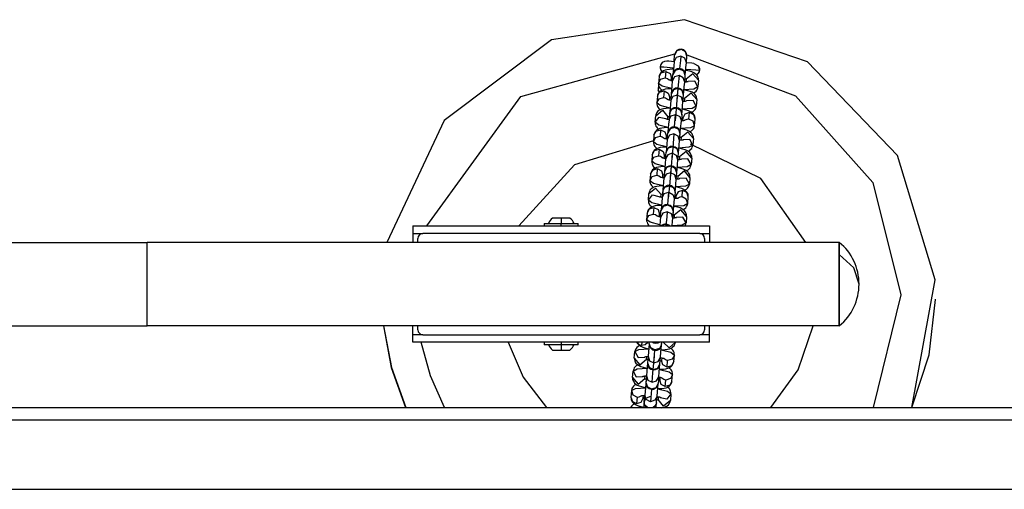
# Model space of a CAD drawing. Units: inches. Extents: x 4 to 96, y -11 to 110.
# Drawn here: x 62 to 66, y 48 to 50 of the extents above; entities that cross this region are included whole.
import ezdxf

# ---------------------------------------------------------------- set-up
doc = ezdxf.new("R2010")
doc.units = ezdxf.units.IN
doc.header["$MEASUREMENT"] = 0
doc.layers.add('Ebene 1', color=7, linetype='Continuous')

# ---------------------------------------------------------------- blocks, each defined once
blk = doc.blocks.new('block 2')
at = {"layer": 'Ebene 1', "color": 179, "lineweight": 25, "true_color": 0x1a171b}
for points in [[(64.3664, 49.6442), (63.8283, 49.5622), (63.3929, 49.2363), (63.162, 48.7433)], [(65.2849, 48.0749), (65.3796, 48.5917), (65.2281, 49.095), (64.8632, 49.4736), (64.3664, 49.6442)], [(64.353, 49.5232), (64.3347, 49.5177), (64.3258, 49.5012)], [(64.3534, 49.525), (64.353, 49.525), (64.353, 49.5232)], [(64.3757, 49.4971), (64.3699, 49.5146), (64.353, 49.5232)], [(63.3236, 48.8098), (63.7033, 49.3334), (64.3265, 49.506)], [(64.3237, 49.474), (64.3024, 49.476), (64.2941, 49.4767)], [(64.3237, 49.4747), (64.322, 49.4561), (64.3192, 49.4223)], [(64.3237, 49.4747), (64.3258, 49.5012)], [(64.3506, 49.4964), (64.3327, 49.4912), (64.3237, 49.4747)], [(64.3261, 49.5022), (64.3261, 49.5022), (64.3258, 49.5012)], [(64.3261, 49.5022), (64.3261, 49.5022), (64.3258, 49.5012)], [(64.3506, 49.4964), (64.3492, 49.4788), (64.3461, 49.4468)], [(64.3733, 49.4702), (64.3678, 49.4881), (64.3506, 49.4964)], [(64.3733, 49.4702), (64.3757, 49.4971)], [(64.3757, 49.5015), (64.8153, 49.3365), (65.1275, 48.9862), (65.2405, 48.5307), (65.1288, 48.0749)], [(64.3757, 49.4971), (64.3757, 49.4978), (64.3757, 49.4978)], [(64.3757, 49.4971), (64.3757, 49.4978), (64.3757, 49.4978)], [(64.321, 49.4437), (64.3161, 49.4437), (64.3051, 49.443), (64.2948, 49.4416), (64.2872, 49.4399), (64.2803, 49.4368), (64.2751, 49.4337), (64.2707, 49.4299), (64.2676, 49.4258), (64.2652, 49.4209), (64.2638, 49.4171), (64.2631, 49.413)], [(64.2631, 49.413), (64.2717, 49.4295), (64.2903, 49.4351)], [(64.2672, 49.4537), (64.2686, 49.4426), (64.2751, 49.433)], [(64.2672, 49.4537), (64.282, 49.453), (64.3217, 49.4492)], [(64.2903, 49.4351), (64.2875, 49.4089)], [(64.2903, 49.4351), (64.3072, 49.4264), (64.3127, 49.4089)], [(64.3461, 49.4447), (64.3279, 49.4388), (64.3192, 49.4223)], [(64.3461, 49.4464), (64.3461, 49.4461), (64.3461, 49.4447)], [(64.3689, 49.4182), (64.3633, 49.4361), (64.3461, 49.4447)], [(64.3689, 49.4182), (64.3716, 49.4512), (64.3733, 49.4702)], [(64.3713, 49.4447), (64.4112, 49.4413), (64.4267, 49.4402)], [(64.4223, 49.3992), (64.4223, 49.4044), (64.4209, 49.4096), (64.4192, 49.414), (64.4171, 49.4178), (64.4143, 49.4213), (64.4116, 49.424), (64.4074, 49.4268), (64.4033, 49.4292), (64.3957, 49.4326), (64.3868, 49.4354), (64.3713, 49.4388)], [(64.4036, 49.4671), (64.3957, 49.4678), (64.3733, 49.4698)], [(64.4036, 49.4671), (64.4209, 49.4581), (64.4267, 49.4402)], [(64.404, 49.4671), (64.4036, 49.4671)], [(64.4267, 49.4402), (64.4229, 49.4289), (64.4143, 49.4206)], [(64.4267, 49.4402), (64.4233, 49.4289), (64.4147, 49.4202)], [(64.4223, 49.4564), (64.426, 49.4485), (64.4267, 49.4402)], [(64.2631, 49.413), (64.2603, 49.3865)], [(64.2603, 49.3865), (64.2693, 49.403), (64.2875, 49.4089)], [(64.2875, 49.4089), (64.2965, 49.4061), (64.3037, 49.4009)], [(64.3165, 49.3965), (64.3158, 49.3965), (64.3113, 49.3975), (64.3072, 49.3989), (64.3051, 49.3996), (64.3031, 49.4003), (64.3024, 49.4006)], [(64.312, 49.3975), (64.3127, 49.4089)], [(64.3165, 49.3961), (64.3151, 49.3768), (64.312, 49.3427)], [(64.3127, 49.4089), (64.3141, 49.4106), (64.3179, 49.4116)], [(64.3165, 49.3961), (64.3192, 49.4223)], [(64.3437, 49.4178), (64.3254, 49.4127), (64.3165, 49.3961)], [(64.3192, 49.424), (64.3192, 49.4237), (64.3192, 49.4223)], [(64.3192, 49.424), (64.3192, 49.4237), (64.3192, 49.4223)], [(64.3437, 49.4178), (64.3406, 49.3806), (64.3351, 49.3172)], [(64.3668, 49.3913), (64.3606, 49.4096), (64.3437, 49.4178)], [(64.3668, 49.3913), (64.3689, 49.4182)], [(64.3678, 49.4071), (64.3716, 49.4051), (64.3726, 49.4034)], [(64.3689, 49.4182), (64.3689, 49.4189), (64.3689, 49.4192)], [(64.3689, 49.4182), (64.3689, 49.4189), (64.3689, 49.4192)], [(64.3726, 49.4034), (64.3716, 49.392)], [(64.4223, 49.3992), (64.3995, 49.4258), (64.3726, 49.4034)], [(64.4198, 49.3724), (64.4074, 49.3961), (64.3806, 49.3947)], [(64.4223, 49.3992), (64.4198, 49.3724)], [(64.3148, 49.3648), (64.3096, 49.3648), (64.2979, 49.3641), (64.2875, 49.3627), (64.2803, 49.361), (64.2731, 49.3579), (64.2683, 49.3551), (64.2638, 49.3513), (64.2603, 49.3469), (64.2583, 49.3424), (64.2569, 49.3386), (64.2562, 49.3345)], [(64.2562, 49.3345), (64.2652, 49.3506), (64.2831, 49.3565)], [(64.261, 49.3848), (64.259, 49.3582)], [(64.259, 49.3582), (64.261, 49.3562), (64.2631, 49.3548), (64.2655, 49.3534), (64.2679, 49.3527)], [(64.2603, 49.3865), (64.261, 49.381), (64.2621, 49.3755), (64.2638, 49.3713), (64.2658, 49.3675), (64.2686, 49.3641), (64.2717, 49.3613), (64.2751, 49.3586)], [(64.3141, 49.3655), (64.2751, 49.3751), (64.2603, 49.3865)], [(64.2831, 49.3565), (64.281, 49.33)], [(64.2831, 49.3565), (64.3, 49.3475), (64.3062, 49.33)], [(64.3392, 49.3662), (64.321, 49.3603), (64.312, 49.3438)], [(64.3392, 49.3662), (64.3368, 49.3393)], [(64.3392, 49.3679), (64.3392, 49.3672), (64.3392, 49.3662)], [(64.362, 49.3393), (64.3561, 49.3572), (64.3392, 49.3662)], [(64.4154, 49.3207), (64.4154, 49.3258), (64.4143, 49.331), (64.4126, 49.3351), (64.4102, 49.3393), (64.4074, 49.3427), (64.4043, 49.3451), (64.4005, 49.3479), (64.3968, 49.3506), (64.3888, 49.3541), (64.3799, 49.3568), (64.3606, 49.361)], [(64.362, 49.3393), (64.3651, 49.3727), (64.3668, 49.3913)], [(64.4198, 49.3724), (64.404, 49.3637), (64.364, 49.361)], [(64.3813, 49.3934), (64.3809, 49.3934), (64.3799, 49.3934), (64.3785, 49.3927), (64.3754, 49.3927), (64.3723, 49.392), (64.3668, 49.3916)], [(64.4016, 49.3479), (64.403, 49.3486), (64.4081, 49.3513), (64.4126, 49.3555), (64.4157, 49.3596), (64.4181, 49.3641), (64.4192, 49.3682), (64.4198, 49.3724)], [(64.2562, 49.3345), (64.2538, 49.3079)], [(64.2538, 49.3079), (64.2627, 49.3245), (64.281, 49.33)], [(64.281, 49.33), (64.2896, 49.3276), (64.2969, 49.3224)], [(64.3099, 49.3176), (64.3093, 49.3176), (64.3044, 49.319), (64.3003, 49.32), (64.2979, 49.3207), (64.2965, 49.3217), (64.2958, 49.3221)], [(64.3099, 49.3169), (64.3072, 49.2869), (64.3031, 49.239)], [(64.3051, 49.3186), (64.3062, 49.33)], [(64.3062, 49.33), (64.3075, 49.3317), (64.3113, 49.3331)], [(64.312, 49.3438), (64.3099, 49.3169)], [(64.3368, 49.3393), (64.3186, 49.3334), (64.3099, 49.3169)], [(64.3124, 49.3448), (64.3124, 49.3444), (64.312, 49.3438)], [(64.3124, 49.3448), (64.3124, 49.3444), (64.312, 49.3438)], [(64.3368, 49.3393), (64.3337, 49.3003), (64.3279, 49.2352)], [(64.3596, 49.3128), (64.354, 49.3307), (64.3368, 49.3393)], [(64.3596, 49.3128), (64.362, 49.3393)], [(64.3744, 49.3148), (64.3737, 49.3148), (64.3726, 49.3145), (64.3713, 49.3145), (64.3689, 49.3138), (64.3658, 49.3134), (64.3599, 49.3131)], [(64.3609, 49.3286), (64.3647, 49.3265), (64.3658, 49.3248)], [(64.362, 49.3393), (64.362, 49.3403), (64.362, 49.3407)], [(64.362, 49.3393), (64.362, 49.3403), (64.362, 49.3407)], [(64.3658, 49.3248), (64.3647, 49.3134)], [(64.4154, 49.3207), (64.3926, 49.3469), (64.3658, 49.3248)], [(64.4133, 49.2938), (64.4005, 49.3172), (64.3737, 49.3159)], [(64.4154, 49.3207), (64.4133, 49.2938)], [(64.3072, 49.2862), (64.3024, 49.2862), (64.2913, 49.2855), (64.281, 49.2842), (64.2738, 49.2824), (64.2665, 49.2797), (64.2617, 49.2769), (64.2569, 49.2724), (64.2538, 49.2687), (64.2514, 49.2638), (64.25, 49.2597), (64.2493, 49.2556)], [(64.2493, 49.2556), (64.2765, 49.278), (64.2989, 49.2514)], [(64.2538, 49.3079), (64.2538, 49.3021), (64.2548, 49.2969), (64.2565, 49.2928), (64.259, 49.2886), (64.2621, 49.2855), (64.2648, 49.2828), (64.2686, 49.28)], [(64.3072, 49.2866), (64.2679, 49.2966), (64.2538, 49.3079)], [(64.3051, 49.2652), (64.3141, 49.2817), (64.3327, 49.2873)], [(64.3327, 49.2873), (64.3327, 49.2886), (64.3327, 49.289)], [(64.3327, 49.2873), (64.3496, 49.2786), (64.3551, 49.2611)], [(64.3551, 49.2594), (64.3578, 49.2938), (64.3596, 49.3128)], [(64.4133, 49.2938), (64.3971, 49.2852), (64.3568, 49.2824)], [(64.4088, 49.2418), (64.4088, 49.2476), (64.4074, 49.2528), (64.4061, 49.2569), (64.4033, 49.2611), (64.4005, 49.2642), (64.3978, 49.2669), (64.394, 49.2697), (64.3899, 49.2718), (64.3819, 49.2752), (64.373, 49.2786), (64.3575, 49.2821)], [(64.394, 49.269), (64.3961, 49.27), (64.4009, 49.2728), (64.4054, 49.2769), (64.4088, 49.2811), (64.4112, 49.2855), (64.4126, 49.2897), (64.4133, 49.2938)], [(64.2472, 49.229), (64.2493, 49.2556)], [(64.2472, 49.229), (64.2638, 49.2501), (64.29, 49.2439)], [(64.3031, 49.239), (64.3024, 49.2394), (64.2975, 49.2404), (64.2934, 49.2414), (64.2913, 49.2425), (64.29, 49.2428), (64.2893, 49.2432)], [(64.2982, 49.2404), (64.2989, 49.2514)], [(64.3031, 49.2387), (64.3013, 49.2211), (64.2986, 49.1894)], [(64.2989, 49.2514), (64.3006, 49.2532), (64.3044, 49.2545)], [(64.3051, 49.2652), (64.3031, 49.2387)], [(64.3031, 49.2387), (64.3117, 49.2552), (64.3299, 49.2604)], [(64.3051, 49.2666), (64.3051, 49.2662), (64.3051, 49.2652)], [(64.3051, 49.2666), (64.3051, 49.2662), (64.3051, 49.2652)], [(64.3258, 49.2115), (64.3285, 49.2432), (64.3299, 49.2604)], [(64.3299, 49.2604), (64.3471, 49.2521), (64.353, 49.2342)], [(64.3551, 49.2611), (64.353, 49.2342)], [(64.3675, 49.2366), (64.3671, 49.2363), (64.3661, 49.2363), (64.3647, 49.2359), (64.362, 49.2356), (64.3585, 49.2352), (64.3534, 49.2349)], [(64.3544, 49.2504), (64.3578, 49.2483), (64.3589, 49.2463)], [(64.3551, 49.2611), (64.3551, 49.2618), (64.3554, 49.2618)], [(64.3551, 49.2611), (64.3551, 49.2618), (64.3554, 49.2618)], [(64.3589, 49.2463), (64.3578, 49.2352)], [(64.3857, 49.2683), (64.3678, 49.2625), (64.3589, 49.2463)], [(64.3837, 49.2418), (64.3747, 49.2411), (64.3668, 49.2373)], [(64.3837, 49.2418), (64.3857, 49.2683)], [(64.4061, 49.2153), (64.4005, 49.2332), (64.3837, 49.2418)], [(64.4088, 49.2418), (64.403, 49.2597), (64.3857, 49.2683)], [(64.4061, 49.2153), (64.4088, 49.2418)], [(64.3, 49.2077), (64.2958, 49.2077), (64.2841, 49.207), (64.2738, 49.2056), (64.2665, 49.2039), (64.2596, 49.2008), (64.2545, 49.1977), (64.25, 49.1939), (64.2469, 49.1901), (64.2441, 49.1849), (64.2431, 49.1811), (64.2424, 49.177)], [(64.2424, 49.177), (64.2514, 49.1936), (64.2693, 49.1991)], [(64.2472, 49.229), (64.2472, 49.2235), (64.2483, 49.2184), (64.25, 49.2139), (64.2524, 49.2104), (64.2548, 49.207), (64.2583, 49.2042), (64.2621, 49.2015)], [(64.3003, 49.2084), (64.2614, 49.2177), (64.2472, 49.229)], [(64.2693, 49.1991), (64.2672, 49.1729)], [(64.2693, 49.1991), (64.2862, 49.1908), (64.2924, 49.1729)], [(64.3254, 49.2087), (64.3072, 49.2029), (64.2982, 49.1863)], [(64.3254, 49.2104), (64.3254, 49.2101), (64.3254, 49.2087)], [(64.3485, 49.1822), (64.3423, 49.1998), (64.3254, 49.2087)], [(64.3458, 49.1557), (64.3502, 49.2042), (64.353, 49.2342)], [(64.4061, 49.2153), (64.3902, 49.2066), (64.3502, 49.2039)], [(64.4016, 49.1632), (64.4016, 49.1687), (64.4005, 49.1736), (64.3988, 49.1784), (64.3968, 49.1818), (64.394, 49.1853), (64.3906, 49.188), (64.3868, 49.1911), (64.383, 49.1932), (64.3751, 49.1967), (64.3661, 49.1994), (64.3506, 49.2035)], [(64.3868, 49.1905), (64.3892, 49.1915), (64.3943, 49.1946), (64.3988, 49.1984), (64.4019, 49.2022), (64.4043, 49.2073), (64.4054, 49.2111), (64.4061, 49.2153)], [(64.2424, 49.177), (64.24, 49.1505)], [(64.24, 49.1505), (64.249, 49.167), (64.2672, 49.1729)], [(64.2672, 49.1729), (64.2758, 49.1701), (64.2831, 49.1653)], [(64.2962, 49.1605), (64.2955, 49.1605), (64.2906, 49.1619), (64.2865, 49.1629), (64.2841, 49.1636), (64.2827, 49.1643), (64.282, 49.1646)], [(64.2913, 49.1619), (64.2924, 49.1729)], [(64.2962, 49.1601), (64.2944, 49.1408), (64.2917, 49.1071)], [(64.2924, 49.1729), (64.2937, 49.1743), (64.2975, 49.176)], [(64.2962, 49.1601), (64.2982, 49.1863)], [(64.323, 49.1822), (64.3051, 49.1767), (64.2962, 49.1601)], [(64.2986, 49.1877), (64.2986, 49.1874), (64.2982, 49.1863)], [(64.2986, 49.1877), (64.2986, 49.1874), (64.2982, 49.1863)], [(64.323, 49.1822), (64.3199, 49.1429), (64.3141, 49.0778)], [(64.3458, 49.1553), (64.3403, 49.1736), (64.323, 49.1822)], [(64.3413, 49.1036), (64.344, 49.1371), (64.3458, 49.1553)], [(64.3458, 49.1553), (64.3485, 49.1822)], [(64.3606, 49.1581), (64.3599, 49.1574), (64.3592, 49.1574), (64.3575, 49.157), (64.3551, 49.1567), (64.352, 49.1563), (64.3461, 49.156)], [(64.3471, 49.1712), (64.3509, 49.1694), (64.352, 49.1674)], [(64.3485, 49.1822), (64.3485, 49.1829), (64.3485, 49.1832)], [(64.3485, 49.1822), (64.3485, 49.1829), (64.3485, 49.1832)], [(64.352, 49.1674), (64.3513, 49.1563)], [(64.4016, 49.1632), (64.3792, 49.1898), (64.352, 49.1674)], [(64.3995, 49.1364), (64.3868, 49.1601), (64.3599, 49.1588)], [(64.4016, 49.1632), (64.3995, 49.1364)], [(64.2404, 49.1543), (63.9213, 49.0564), (63.696, 48.8098)], [(64.2934, 49.1288), (64.2886, 49.1288), (64.2776, 49.1281), (64.2672, 49.1267), (64.2596, 49.125), (64.2528, 49.1222), (64.2479, 49.1191), (64.2431, 49.1153), (64.24, 49.1109), (64.2376, 49.1064), (64.2362, 49.1026), (64.2355, 49.0981)], [(64.2355, 49.0981), (64.2441, 49.1147), (64.2627, 49.1205)], [(64.24, 49.1505), (64.24, 49.145), (64.2414, 49.1395), (64.2428, 49.1353), (64.2455, 49.1315), (64.2483, 49.1281), (64.251, 49.1253), (64.2548, 49.1226)], [(64.2934, 49.1295), (64.2541, 49.1391), (64.24, 49.1505)], [(64.2627, 49.1205), (64.2603, 49.094)], [(64.2627, 49.1205), (64.2796, 49.1116), (64.2851, 49.094)], [(64.3186, 49.1302), (64.3003, 49.1243), (64.2917, 49.1078)], [(64.3186, 49.1319), (64.3186, 49.1315), (64.3186, 49.1302)], [(64.3413, 49.1036), (64.3358, 49.1212), (64.3186, 49.1302)], [(64.3995, 49.1364), (64.3837, 49.1281), (64.3434, 49.125)], [(64.395, 49.0847), (64.395, 49.0902), (64.3937, 49.095), (64.3919, 49.0992), (64.3895, 49.1033), (64.3868, 49.1067), (64.384, 49.1095), (64.3802, 49.1122), (64.3757, 49.1147), (64.3682, 49.1181), (64.3592, 49.1209), (64.3437, 49.1247)], [(64.3802, 49.1116), (64.3823, 49.1126), (64.3871, 49.1157), (64.3919, 49.1198), (64.395, 49.1236), (64.3974, 49.1288), (64.3988, 49.1326), (64.3995, 49.1364)], [(64.856, 48.7433), (64.6744, 49.0023), (64.3902, 49.1412)], [(64.2355, 49.0981), (64.2331, 49.0719)], [(64.2331, 49.0719), (64.2417, 49.0885), (64.2603, 49.094)], [(64.2603, 49.094), (64.2689, 49.0916), (64.2762, 49.0868)], [(64.2893, 49.0816), (64.2882, 49.0816), (64.2838, 49.083), (64.2796, 49.084), (64.2776, 49.0847), (64.2758, 49.0854), (64.2751, 49.0861)], [(64.2841, 49.0826), (64.2851, 49.094)], [(64.2893, 49.0812), (64.2875, 49.0626), (64.2844, 49.0292)], [(64.2851, 49.094), (64.2865, 49.0957), (64.2906, 49.0971)], [(64.2893, 49.0812), (64.2917, 49.1078)], [(64.3161, 49.1036), (64.2979, 49.0978), (64.2893, 49.0812)], [(64.2917, 49.1091), (64.2917, 49.1088), (64.2917, 49.1078)], [(64.2917, 49.1091), (64.2917, 49.1088), (64.2917, 49.1078)], [(64.3161, 49.1036), (64.313, 49.0661), (64.3075, 49.0034)], [(64.3392, 49.0768), (64.3334, 49.0947), (64.3161, 49.1036)], [(64.3347, 49.0247), (64.3375, 49.0585), (64.3392, 49.0768)], [(64.3392, 49.0768), (64.3413, 49.1036)], [(64.3537, 49.0792), (64.3534, 49.0788), (64.3523, 49.0788), (64.3509, 49.0785), (64.3478, 49.0781), (64.3447, 49.0778), (64.3392, 49.0775)], [(64.3403, 49.0926), (64.344, 49.0909), (64.3451, 49.0888)], [(64.3413, 49.1036), (64.3413, 49.1043), (64.3413, 49.1047)], [(64.3413, 49.1036), (64.3413, 49.1043), (64.3413, 49.1047)], [(64.3451, 49.0888), (64.344, 49.0775)], [(64.395, 49.0847), (64.372, 49.1109), (64.3451, 49.0888)], [(64.3926, 49.0578), (64.3799, 49.0812), (64.353, 49.0799)], [(64.395, 49.0847), (64.3926, 49.0578)], [(64.2862, 49.0502), (64.282, 49.0502), (64.2703, 49.0495), (64.2603, 49.0482), (64.2528, 49.0464), (64.2459, 49.0437), (64.2407, 49.0402), (64.2362, 49.0365), (64.2331, 49.0327), (64.2304, 49.0278), (64.2293, 49.0237), (64.2286, 49.0196)], [(64.2286, 49.0196), (64.2373, 49.0361), (64.2555, 49.042)], [(64.2331, 49.0719), (64.2335, 49.0661), (64.2345, 49.0609), (64.2362, 49.0568), (64.2383, 49.0526), (64.241, 49.0495), (64.2441, 49.0468), (64.2479, 49.044)], [(64.2865, 49.0509), (64.2476, 49.0606), (64.2331, 49.0719)], [(64.2555, 49.042), (64.2534, 49.0154)], [(64.2555, 49.042), (64.2724, 49.0334), (64.2786, 49.0154)], [(64.3117, 49.0513), (64.2934, 49.0458), (64.2844, 49.0292)], [(64.3117, 49.0513), (64.3093, 49.0244)], [(64.3117, 49.053), (64.3117, 49.0526), (64.3117, 49.0513)], [(64.3347, 49.0247), (64.3285, 49.0427), (64.3117, 49.0513)], [(64.3926, 49.0578), (64.3764, 49.0492), (64.3365, 49.0464)], [(64.3878, 49.0058), (64.3878, 49.0117), (64.3868, 49.0165), (64.385, 49.021), (64.3826, 49.0244), (64.3802, 49.0278), (64.3768, 49.0309), (64.373, 49.0337), (64.3692, 49.0358), (64.3609, 49.0392), (64.3523, 49.0423), (64.3368, 49.0461)], [(64.373, 49.033), (64.3754, 49.034), (64.3806, 49.0368), (64.385, 49.0413), (64.3881, 49.0451), (64.3906, 49.0499), (64.3919, 49.0537), (64.3926, 49.0578)], [(64.2286, 49.0196), (64.2262, 48.993)], [(64.2262, 48.993), (64.2352, 49.0096), (64.2534, 49.0154)], [(64.2534, 49.0154), (64.2621, 49.013), (64.2693, 49.0079)], [(64.2824, 49.003), (64.2817, 49.003), (64.2769, 49.0044), (64.2727, 49.0054), (64.2703, 49.0061), (64.2689, 49.0068), (64.2683, 49.0072)], [(64.2824, 49.0027), (64.2796, 48.9727), (64.2751, 48.9241)], [(64.2776, 49.0044), (64.2786, 49.0154)], [(64.2786, 49.0154), (64.28, 49.0172), (64.2838, 49.0185)], [(64.2844, 49.0292), (64.2824, 49.0027)], [(64.3093, 49.0244), (64.2913, 49.0192), (64.2824, 49.0027)], [(64.2848, 49.0306), (64.2848, 49.0303), (64.2844, 49.0292)], [(64.2848, 49.0306), (64.2848, 49.0303), (64.2844, 49.0292)], [(64.3093, 49.0244), (64.3062, 48.9858), (64.3003, 48.9204)], [(64.332, 48.9982), (64.3265, 49.0161), (64.3093, 49.0244)], [(64.3275, 48.9448), (64.3303, 48.9789), (64.332, 48.9982)], [(64.332, 48.9982), (64.3347, 49.0247)], [(64.3471, 49.0006), (64.3461, 49.0003), (64.3451, 49.0003), (64.3437, 48.9999), (64.3413, 48.9996), (64.3382, 48.9992), (64.3327, 48.9989)], [(64.3337, 49.0141), (64.3372, 49.0123), (64.3382, 49.0099)], [(64.3347, 49.0247), (64.3347, 49.0258), (64.3347, 49.0258)], [(64.3347, 49.0247), (64.3347, 49.0258), (64.3347, 49.0258)], [(64.3382, 49.0099), (64.3372, 48.9992)], [(64.3878, 49.0058), (64.3654, 49.0323), (64.3382, 49.0099)], [(64.3857, 48.9789), (64.373, 49.0027), (64.3461, 49.0013)], [(64.3878, 49.0058), (64.3857, 48.9789)], [(64.2803, 48.972), (64.2751, 48.9717), (64.2638, 48.971), (64.2534, 48.9696), (64.2462, 48.9676), (64.239, 48.9648), (64.2341, 48.962), (64.2293, 48.9583), (64.2262, 48.9541), (64.2238, 48.9493), (64.2224, 48.9452), (64.2217, 48.9414)], [(64.2217, 48.9414), (64.249, 48.9631), (64.2714, 48.9365)], [(64.2262, 48.993), (64.2262, 48.9875), (64.2273, 48.9824), (64.229, 48.9779), (64.2317, 48.9741), (64.2345, 48.971), (64.2373, 48.9682), (64.241, 48.9651)], [(64.2796, 48.9724), (64.2404, 48.9817), (64.2262, 48.993)], [(64.2779, 48.9503), (64.2865, 48.9669), (64.3051, 48.9727)], [(64.3051, 48.9727), (64.3051, 48.9741), (64.3051, 48.9744)], [(64.3051, 48.9727), (64.322, 48.9638), (64.3275, 48.9462)], [(64.3857, 48.9789), (64.3695, 48.9707), (64.3292, 48.9676)], [(64.3813, 48.9272), (64.3813, 48.9328), (64.3802, 48.9383), (64.3785, 48.9424), (64.3757, 48.9462), (64.373, 48.9493), (64.3702, 48.9524), (64.3664, 48.9552), (64.3627, 48.9576), (64.3544, 48.961), (64.3454, 48.9638), (64.3296, 48.9676)], [(64.3664, 48.9545), (64.3685, 48.9555), (64.3733, 48.9583), (64.3782, 48.9624), (64.3813, 48.9662), (64.3837, 48.9713), (64.385, 48.9751), (64.3857, 48.9789)], [(64.2197, 48.9145), (64.2217, 48.9414)], [(64.2197, 48.9145), (64.2362, 48.9355), (64.2624, 48.9293)], [(64.2751, 48.9241), (64.2745, 48.9248), (64.27, 48.9259), (64.2658, 48.9269), (64.2638, 48.9279), (64.2624, 48.9286), (64.2617, 48.929)], [(64.2707, 48.9259), (64.2714, 48.9365)], [(64.2751, 48.9241), (64.2738, 48.9062), (64.271, 48.8745)], [(64.2714, 48.9365), (64.2727, 48.9383), (64.2769, 48.94)], [(64.2779, 48.9503), (64.2751, 48.9241)], [(64.2751, 48.9241), (64.2841, 48.9407), (64.3024, 48.9462)], [(64.2779, 48.9517), (64.2779, 48.9514), (64.2779, 48.9503)], [(64.2779, 48.9517), (64.2779, 48.9514), (64.2779, 48.9503)], [(64.2982, 48.8962), (64.301, 48.9286), (64.3024, 48.9462)], [(64.3024, 48.9462), (64.3192, 48.9372), (64.3254, 48.9193)], [(64.3186, 48.8411), (64.3227, 48.8894), (64.3254, 48.9193)], [(64.3275, 48.9462), (64.3254, 48.9193)], [(64.3399, 48.9221), (64.3396, 48.9221), (64.3385, 48.9214), (64.3372, 48.9214), (64.3344, 48.9207), (64.331, 48.9204), (64.3258, 48.92)], [(64.3268, 48.9355), (64.3303, 48.9334), (64.3313, 48.9317)], [(64.3275, 48.9462), (64.3275, 48.9469), (64.3279, 48.9472)], [(64.3275, 48.9462), (64.3275, 48.9469), (64.3279, 48.9472)], [(64.3313, 48.9317), (64.3303, 48.9204)], [(64.3582, 48.9538), (64.3403, 48.9479), (64.3313, 48.9317)], [(64.3561, 48.9272), (64.3471, 48.9266), (64.3392, 48.9228)], [(64.3561, 48.9272), (64.3582, 48.9538)], [(64.3788, 48.9007), (64.373, 48.9183), (64.3561, 48.9272)], [(64.3813, 48.9272), (64.3754, 48.9452), (64.3582, 48.9538)], [(64.3788, 48.9007), (64.3813, 48.9272)], [(64.2724, 48.8928), (64.2683, 48.8928), (64.2565, 48.8921), (64.2466, 48.8907), (64.239, 48.889), (64.2317, 48.8862), (64.2269, 48.8835), (64.2224, 48.8794), (64.2193, 48.8752), (64.2169, 48.8704), (64.2155, 48.8666), (64.2149, 48.8621)], [(64.2149, 48.8621), (64.2238, 48.8787), (64.2417, 48.8845)], [(64.2197, 48.9145), (64.2197, 48.909), (64.2207, 48.9038), (64.2224, 48.8997), (64.2248, 48.8959), (64.2273, 48.8921), (64.2304, 48.8894), (64.2345, 48.8866)], [(64.2727, 48.8935), (64.2338, 48.9031), (64.2197, 48.9145)], [(64.2417, 48.8845), (64.2397, 48.858)], [(64.2417, 48.8845), (64.259, 48.8759), (64.2648, 48.858)], [(64.2979, 48.8942), (64.2796, 48.8883), (64.2707, 48.8718)], [(64.2979, 48.8959), (64.2979, 48.8956), (64.2979, 48.8942)], [(64.321, 48.8676), (64.3148, 48.8856), (64.2979, 48.8942)], [(64.3788, 48.9007), (64.3627, 48.8918), (64.3227, 48.8894)], [(64.374, 48.8484), (64.374, 48.8542), (64.373, 48.8594), (64.3713, 48.8635), (64.3689, 48.8676), (64.3664, 48.8707), (64.3633, 48.8735), (64.3592, 48.8763), (64.3554, 48.8787), (64.3478, 48.8825), (64.3385, 48.8852), (64.323, 48.8887)], [(64.3592, 48.8756), (64.362, 48.8766), (64.3668, 48.88), (64.3713, 48.8838), (64.3744, 48.888), (64.3768, 48.8925), (64.3782, 48.8966), (64.3788, 48.9007)], [(63.8672, 48.8418), (63.8424, 48.8418), (63.8318, 48.8418)], [(63.9024, 48.8418), (63.8921, 48.8418), (63.8672, 48.8418)], [(63.8672, 48.8418), (63.8672, 48.8318), (63.8672, 48.8198)], [(64.2149, 48.8621), (64.2124, 48.836)], [(64.2124, 48.836), (64.2214, 48.8525), (64.2397, 48.858)], [(64.2397, 48.858), (64.2483, 48.8556), (64.2555, 48.8508)], [(64.2686, 48.8456), (64.2679, 48.8459), (64.2631, 48.847), (64.259, 48.848), (64.2565, 48.849), (64.2552, 48.8494), (64.2545, 48.8501)], [(64.2638, 48.847), (64.2648, 48.858)], [(64.2648, 48.858), (64.2662, 48.8597), (64.27, 48.8611)], [(64.2686, 48.8453), (64.2676, 48.8325), (64.2655, 48.8098)], [(64.2686, 48.8453), (64.2707, 48.8718)], [(64.2955, 48.8676), (64.2776, 48.8618), (64.2686, 48.8453)], [(64.271, 48.8732), (64.271, 48.8728), (64.2707, 48.8718)], [(64.271, 48.8732), (64.271, 48.8728), (64.2707, 48.8718)], [(64.2955, 48.8676), (64.2937, 48.847), (64.2906, 48.8098)], [(64.3186, 48.8411), (64.3127, 48.8587), (64.2955, 48.8676)], [(64.3155, 48.8098), (64.3172, 48.8297), (64.3186, 48.8411)], [(64.3186, 48.8411), (64.321, 48.8676)], [(64.3334, 48.8432), (64.3327, 48.8428), (64.3316, 48.8428), (64.3299, 48.8425), (64.3275, 48.8422), (64.3244, 48.8418), (64.3186, 48.8415)], [(64.3199, 48.857), (64.3234, 48.8549), (64.3244, 48.8528)], [(64.321, 48.8676), (64.321, 48.8687), (64.321, 48.869)], [(64.321, 48.8676), (64.321, 48.8687), (64.321, 48.869)], [(64.3244, 48.8528), (64.3237, 48.8418)], [(64.374, 48.8484), (64.3516, 48.8749), (64.3244, 48.8528)], [(64.372, 48.8222), (64.3592, 48.8453), (64.3327, 48.8439)], [(64.374, 48.8484), (64.372, 48.8222)], [(63.2671, 48.8098), (63.2671, 48.8008), (63.2671, 48.7798)], [(63.2671, 48.8098), (64.4674, 48.8098)], [(63.7987, 48.8198), (63.8187, 48.8198), (63.8672, 48.8198)], [(63.7987, 48.8198), (63.7987, 48.8098)], [(63.8672, 48.8198), (63.9158, 48.8198), (63.9355, 48.8198)], [(63.8672, 48.8098), (63.8672, 48.8198)], [(63.9355, 48.8098), (63.9355, 48.8198)], [(64.2124, 48.836), (64.2124, 48.8301), (64.2142, 48.8249), (64.2155, 48.8204), (64.218, 48.817), (64.2207, 48.8136), (64.2235, 48.8108), (64.2252, 48.8098)], [(64.2658, 48.8149), (64.2266, 48.8246), (64.2124, 48.836)], [(64.2913, 48.8153), (64.2813, 48.8142), (64.2727, 48.8098)], [(64.2913, 48.8153), (64.2906, 48.8098)], [(64.2913, 48.817), (64.2913, 48.8167), (64.2913, 48.8153)], [(64.3051, 48.8098), (64.2982, 48.8136), (64.2913, 48.8153)], [(64.372, 48.8222), (64.3561, 48.8132), (64.3155, 48.8105)], [(64.3678, 48.8094), (64.3699, 48.8139), (64.3713, 48.8177), (64.372, 48.8222)], [(64.4674, 48.8098), (64.4674, 48.8008), (64.4674, 48.7798)], [(63.2671, 48.7798), (63.2671, 48.7433)], [(63.2671, 48.7798), (63.3074, 48.7798)], [(63.2871, 48.7447), (63.2871, 48.7595)], [(64.4274, 48.7798), (63.3074, 48.7798)], [(64.4274, 48.7798), (64.4674, 48.7798)], [(64.4471, 48.7595), (64.4471, 48.7447)], [(64.4674, 48.7798), (64.4674, 48.7433)], [(61.5962, 48.7433), (61.8698, 48.7433), (62.1922, 48.7433)], [(62.1922, 48.406), (62.1922, 48.5748), (62.1922, 48.7433)], [(64.9921, 48.7433), (62.1922, 48.7433)], [(64.9921, 48.406), (64.9921, 48.5748), (64.9921, 48.7433)], [(64.9921, 48.7433), (64.9921, 48.7302), (64.9921, 48.694)], [(64.9921, 48.694), (64.9921, 48.51), (64.9921, 48.406)], [(65.072, 48.5748), (65.051, 48.6406), (64.9921, 48.694)], [(65.2859, 48.0749), (65.3555, 48.2882), (65.3814, 48.5118)], [(65.3814, 48.5118), (65.3814, 48.5131)], [(61.5962, 48.406), (61.8698, 48.406), (62.1922, 48.406)], [(64.9921, 48.406), (62.1922, 48.406)], [(63.1479, 48.406), (63.1796, 48.2372), (63.2368, 48.0749)], [(63.1483, 48.406), (63.1803, 48.2372), (63.2378, 48.0749)], [(63.2671, 48.3698), (63.2671, 48.406)], [(63.2871, 48.3898), (63.2871, 48.4046)], [(64.4471, 48.4046), (64.4471, 48.3898)], [(64.4674, 48.3698), (64.4674, 48.406)], [(64.7154, 48.0749), (64.8257, 48.2275), (64.8863, 48.406)], [(63.2671, 48.3399), (63.2671, 48.3485), (63.2671, 48.3698)], [(63.3074, 48.3698), (63.2671, 48.3698)], [(63.3074, 48.3698), (64.4274, 48.3698)], [(64.4674, 48.3698), (64.4274, 48.3698)], [(64.4674, 48.3399), (64.4674, 48.3485), (64.4674, 48.3698)], [(64.4674, 48.3399), (63.2671, 48.3399)], [(63.3946, 48.0749), (63.3381, 48.2041), (63.3009, 48.3399)], [(63.6519, 48.3399), (63.7133, 48.1976), (63.8076, 48.0749)], [(63.7987, 48.3399), (63.7987, 48.3295)], [(63.8672, 48.3295), (63.8187, 48.3295), (63.7987, 48.3295)], [(63.8672, 48.3399), (63.8672, 48.3295)], [(63.8672, 48.3295), (63.8672, 48.3175), (63.8672, 48.3078)], [(63.9355, 48.3295), (63.9158, 48.3295), (63.8672, 48.3295)], [(63.9355, 48.3295), (63.9355, 48.3399)], [(64.1842, 48.3264), (64.1825, 48.3254), (64.1777, 48.3226), (64.1728, 48.3185), (64.1697, 48.3144), (64.1673, 48.3099), (64.1659, 48.3058), (64.1652, 48.3016)], [(64.1721, 48.3395), (64.1752, 48.3343), (64.1777, 48.3312), (64.1808, 48.3285), (64.1845, 48.3257), (64.1887, 48.3233), (64.1966, 48.3199), (64.2056, 48.3168), (64.2211, 48.3133)], [(64.1728, 48.3399), (64.1811, 48.3309), (64.1925, 48.3271)], [(64.1925, 48.3271), (64.2066, 48.3299), (64.2169, 48.3399)], [(64.1935, 48.3399), (64.1925, 48.3271)], [(64.2231, 48.3319), (64.2204, 48.3002), (64.219, 48.2827)], [(64.2235, 48.3343), (64.2231, 48.3337), (64.2231, 48.3333)], [(64.2235, 48.3343), (64.2231, 48.3337), (64.2231, 48.3333)], [(64.2235, 48.3343), (64.2238, 48.3399)], [(64.2462, 48.3082), (64.229, 48.3168), (64.2235, 48.3343)], [(64.2486, 48.3347), (64.2414, 48.3361), (64.2352, 48.3399)], [(64.2731, 48.3302), (64.2645, 48.3137), (64.2462, 48.3082)], [(64.249, 48.3399), (64.2486, 48.3371), (64.2486, 48.3347)], [(64.2658, 48.3399), (64.2576, 48.3354), (64.2486, 48.3347)], [(64.2686, 48.2778), (64.2703, 48.3006), (64.2738, 48.3399)], [(64.2714, 48.3092), (64.2758, 48.3092), (64.2872, 48.3099), (64.2975, 48.3113), (64.3051, 48.313), (64.312, 48.3157), (64.3168, 48.3185), (64.3217, 48.323), (64.3248, 48.3268), (64.3272, 48.3316), (64.3285, 48.3354), (64.3289, 48.3395)], [(64.2727, 48.3288), (64.2727, 48.3292), (64.2731, 48.3302)], [(64.2727, 48.3288), (64.2727, 48.3292), (64.2731, 48.3302)], [(64.2731, 48.3302), (64.2738, 48.3399)], [(64.3289, 48.3395), (64.3044, 48.3171), (64.2793, 48.3399)], [(63.8318, 48.3078), (63.8424, 48.3078), (63.8672, 48.3078)], [(63.8672, 48.3078), (63.8921, 48.3078), (63.9024, 48.3078)], [(64.1628, 48.2747), (64.1652, 48.3016)], [(64.1652, 48.3016), (64.1811, 48.3102), (64.2214, 48.313)], [(64.1652, 48.3016), (64.178, 48.2778), (64.2049, 48.2796)], [(64.2042, 48.2803), (64.2045, 48.2806), (64.2056, 48.2809), (64.2073, 48.2809), (64.2097, 48.2816), (64.2128, 48.282), (64.2186, 48.282)], [(64.2124, 48.2706), (64.2135, 48.282)], [(64.219, 48.2827), (64.2162, 48.2561)], [(64.219, 48.2827), (64.2245, 48.2648), (64.2414, 48.2561)], [(64.2348, 48.1776), (64.2379, 48.2162), (64.2438, 48.2816)], [(64.2414, 48.2561), (64.2431, 48.2734), (64.2462, 48.3058)], [(64.2462, 48.3082), (64.2462, 48.3068), (64.2462, 48.3064)], [(64.271, 48.3089), (64.3103, 48.2989), (64.3248, 48.2875)], [(64.3248, 48.2875), (64.3158, 48.271), (64.2975, 48.2654)], [(64.3248, 48.2875), (64.3244, 48.2933), (64.3234, 48.2985), (64.3217, 48.3027), (64.3192, 48.3068), (64.3165, 48.3099), (64.3137, 48.3126), (64.3099, 48.3154)], [(64.3223, 48.261), (64.3248, 48.2875)], [(64.1777, 48.2479), (64.1756, 48.2465), (64.1708, 48.2437), (64.1659, 48.2399), (64.1628, 48.2358), (64.1604, 48.231), (64.159, 48.2269), (64.1584, 48.2231)], [(64.1628, 48.2747), (64.1632, 48.2692), (64.1642, 48.2644), (64.1659, 48.2599), (64.168, 48.2561), (64.1708, 48.2527), (64.1739, 48.2503), (64.1777, 48.2468), (64.1818, 48.2448), (64.1897, 48.2413), (64.1983, 48.2386), (64.2142, 48.2351)], [(64.1628, 48.2747), (64.1856, 48.2486), (64.2124, 48.2706)], [(64.2162, 48.2561), (64.2135, 48.2224), (64.2118, 48.2041)], [(64.2176, 48.2668), (64.2142, 48.2685), (64.2124, 48.2706)], [(64.2162, 48.2561), (64.2162, 48.2551), (64.2162, 48.2548)], [(64.2162, 48.2561), (64.2162, 48.2551), (64.2162, 48.2548)], [(64.2162, 48.2561), (64.2224, 48.2382), (64.2393, 48.2293)], [(64.2393, 48.2293), (64.2414, 48.2561)], [(64.2393, 48.2293), (64.2576, 48.2351), (64.2662, 48.2517)], [(64.2414, 48.2561), (64.2596, 48.262), (64.2686, 48.2778)], [(64.2617, 48.1993), (64.2634, 48.2186), (64.2665, 48.2527)], [(64.2648, 48.2303), (64.2689, 48.2303), (64.2803, 48.231), (64.2906, 48.2324), (64.2979, 48.2344), (64.3051, 48.2372), (64.3099, 48.2403), (64.3144, 48.2441), (64.3179, 48.2486), (64.3206, 48.253), (64.3217, 48.2568), (64.3223, 48.261)], [(64.2662, 48.2517), (64.2686, 48.2778)], [(64.2662, 48.2506), (64.2662, 48.2506), (64.2662, 48.2517)], [(64.2662, 48.2506), (64.2662, 48.2506), (64.2662, 48.2517)], [(64.2724, 48.2654), (64.271, 48.2637), (64.2672, 48.2623)], [(64.2686, 48.2778), (64.2693, 48.2778), (64.2745, 48.2765), (64.2782, 48.2751), (64.2803, 48.2744), (64.282, 48.2737), (64.2827, 48.2734)], [(64.2738, 48.2765), (64.2724, 48.2654)], [(64.2951, 48.2389), (64.2782, 48.2479), (64.2724, 48.2654)], [(64.2975, 48.2654), (64.2893, 48.2679), (64.2817, 48.273)], [(64.2951, 48.2389), (64.2975, 48.2654)], [(64.3223, 48.261), (64.3134, 48.2444), (64.2951, 48.2389)], [(64.1559, 48.1962), (64.1584, 48.2231)], [(64.1584, 48.2231), (64.1745, 48.2317), (64.2149, 48.2344)], [(64.1584, 48.2231), (64.1708, 48.1993), (64.198, 48.2007)], [(64.1969, 48.2014), (64.1976, 48.2017), (64.1987, 48.2021), (64.2, 48.2021), (64.2028, 48.2024), (64.2059, 48.2031), (64.2114, 48.2031)], [(64.2118, 48.2038), (64.2076, 48.1552), (64.2052, 48.1252)], [(64.2059, 48.1921), (64.2069, 48.2031)], [(64.2118, 48.2041), (64.2097, 48.1772)], [(64.2118, 48.2041), (64.218, 48.1859), (64.2348, 48.1776)], [(64.2348, 48.1776), (64.2528, 48.1828), (64.2617, 48.1993)], [(64.239, 48.2275), (64.239, 48.2279), (64.2393, 48.2293)], [(64.2617, 48.1993), (64.2596, 48.1728)], [(64.2617, 48.199), (64.2624, 48.199), (64.2672, 48.1976), (64.271, 48.1965), (64.2738, 48.1959), (64.2751, 48.1952), (64.2758, 48.1948)], [(64.2645, 48.2296), (64.3037, 48.2203), (64.3175, 48.2089)], [(64.3175, 48.2089), (64.3089, 48.1924), (64.2906, 48.1866)], [(64.3175, 48.2089), (64.3175, 48.2145), (64.3165, 48.22), (64.3148, 48.2241), (64.3124, 48.2279), (64.3096, 48.231), (64.3068, 48.2337), (64.3031, 48.2368)], [(64.3151, 48.1824), (64.3175, 48.2089)], [(64.1708, 48.169), (64.1683, 48.1679), (64.1639, 48.1652), (64.1594, 48.1611), (64.1556, 48.1569), (64.1532, 48.1521), (64.1522, 48.1483), (64.1515, 48.1442)], [(64.1559, 48.1962), (64.1559, 48.1907), (64.1573, 48.1855), (64.159, 48.1814), (64.1615, 48.1776), (64.1639, 48.1741), (64.167, 48.171), (64.1708, 48.1683), (64.1749, 48.1662), (64.1828, 48.1628), (64.1918, 48.16), (64.2076, 48.1559)], [(64.1559, 48.1962), (64.1787, 48.1697), (64.2059, 48.1921)], [(64.2104, 48.1883), (64.2069, 48.1897), (64.2059, 48.1921)], [(64.2097, 48.1772), (64.2093, 48.1766), (64.2093, 48.1762)], [(64.2097, 48.1772), (64.2093, 48.1766), (64.2093, 48.1762)], [(64.2097, 48.1772), (64.2155, 48.1597), (64.2324, 48.1507)], [(64.2324, 48.1507), (64.2507, 48.1562), (64.2596, 48.1728)], [(64.2548, 48.1211), (64.2562, 48.1387), (64.259, 48.171)], [(64.2576, 48.1518), (64.2621, 48.1518), (64.2738, 48.1524), (64.2838, 48.1538), (64.2913, 48.1555), (64.2982, 48.1583), (64.3031, 48.1617), (64.3079, 48.1655), (64.311, 48.1697), (64.3134, 48.1741), (64.3148, 48.1783), (64.3151, 48.1824)], [(64.259, 48.1714), (64.2596, 48.1717), (64.2596, 48.1728)], [(64.259, 48.1714), (64.2596, 48.1717), (64.2596, 48.1728)], [(64.2655, 48.1866), (64.2641, 48.1848), (64.2603, 48.1834)], [(64.2665, 48.1976), (64.2655, 48.1866)], [(64.2882, 48.1604), (64.2714, 48.169), (64.2655, 48.1866)], [(64.2906, 48.1866), (64.282, 48.189), (64.2745, 48.1941)], [(64.2882, 48.1604), (64.2906, 48.1866)], [(64.3151, 48.1824), (64.3068, 48.1659), (64.2882, 48.1604)], [(64.1515, 48.1442), (64.1491, 48.1176)], [(64.1515, 48.1442), (64.1673, 48.1528), (64.2076, 48.1555)], [(64.1515, 48.1442), (64.1573, 48.1263), (64.1742, 48.1176)], [(64.1742, 48.1176), (64.1828, 48.1183), (64.1911, 48.1221)], [(64.1904, 48.1228), (64.1907, 48.1232), (64.1918, 48.1232), (64.1932, 48.1235), (64.1959, 48.1238), (64.199, 48.1242), (64.2049, 48.1245)], [(64.1987, 48.1132), (64.1997, 48.1242)], [(64.2028, 48.0984), (64.2052, 48.1252)], [(64.2028, 48.0984), (64.2114, 48.1152), (64.2297, 48.1207)], [(64.2276, 48.0987), (64.2107, 48.1073), (64.2052, 48.1252)], [(64.2317, 48.1483), (64.229, 48.1163), (64.2276, 48.0987)], [(64.2548, 48.1211), (64.2462, 48.1046), (64.2276, 48.0987)], [(64.2324, 48.149), (64.2324, 48.1493), (64.2324, 48.1507)], [(64.2507, 48.0749), (64.2528, 48.0977), (64.2548, 48.1204)], [(64.2524, 48.0942), (64.2548, 48.1211)], [(64.2548, 48.1204), (64.2555, 48.1201), (64.2603, 48.119), (64.2645, 48.118), (64.2665, 48.1173), (64.2683, 48.1166), (64.2689, 48.1163)], [(64.2576, 48.1511), (64.2965, 48.1414), (64.311, 48.1301)], [(64.311, 48.1301), (64.2944, 48.1094), (64.2679, 48.1152)], [(64.311, 48.1301), (64.3106, 48.1359), (64.3096, 48.1411), (64.3079, 48.1456), (64.3058, 48.1493), (64.3031, 48.1524), (64.2996, 48.1552), (64.2958, 48.158)], [(64.311, 48.1301), (64.3086, 48.1039)], [(64.1639, 48.0904), (64.1618, 48.0894), (64.157, 48.0866), (64.1522, 48.0825), (64.147, 48.0749)], [(64.1491, 48.1176), (64.1494, 48.1118), (64.1504, 48.1066), (64.1522, 48.1025), (64.1542, 48.0984), (64.1573, 48.0953), (64.1601, 48.0925), (64.1639, 48.0897), (64.168, 48.0877), (64.1759, 48.0839), (64.1845, 48.0808), (64.2007, 48.0773)], [(64.1491, 48.1176), (64.1549, 48.1001), (64.1721, 48.0911)], [(64.1742, 48.1176), (64.1721, 48.0911)], [(64.1721, 48.0911), (64.1901, 48.0966), (64.1987, 48.1132)], [(64.2038, 48.109), (64.2, 48.1111), (64.1987, 48.1132)], [(64.2028, 48.1001), (64.2018, 48.0873), (64.2007, 48.0749)], [(64.2028, 48.0984), (64.2028, 48.0977), (64.2028, 48.0973)], [(64.2028, 48.0984), (64.2028, 48.0977), (64.2028, 48.0973)], [(64.2162, 48.0749), (64.2059, 48.0846), (64.2028, 48.0984)], [(64.2524, 48.0942), (64.2483, 48.0829), (64.239, 48.0749)], [(64.2524, 48.0932), (64.2524, 48.0935), (64.2524, 48.0942)], [(64.2524, 48.0932), (64.2524, 48.0935), (64.2524, 48.0942)], [(64.259, 48.108), (64.2576, 48.1063), (64.2534, 48.1049)], [(64.2596, 48.119), (64.259, 48.108)], [(64.3086, 48.1039), (64.2813, 48.0815), (64.259, 48.108)], [(64.272, 48.0746), (64.2769, 48.0753), (64.2841, 48.077), (64.2913, 48.0798), (64.2962, 48.0825), (64.3006, 48.0866), (64.3037, 48.0908), (64.3065, 48.0956), (64.3079, 48.0994), (64.3086, 48.1039)], [(64.2951, 48.0749), (64.2931, 48.0767), (64.2896, 48.0794)], [(59.6918, 48.0749), (68.2677, 48.0749)], [(64.1632, 48.0749), (64.1801, 48.0767), (64.2007, 48.077)], [(69.6946, 48.0246), (59.7414, 48.0246)], [(59.7414, 47.7445), (69.6946, 47.7445)]]:
    blk.add_lwpolyline(points, dxfattribs=at)
for points in [[(64.3534, 49.525), (64.3396, 49.5263), (64.3272, 49.516), (64.3261, 49.5022)], [(64.3757, 49.4978), (64.3768, 49.5119), (64.3668, 49.5236), (64.3534, 49.525)], [(64.2941, 49.4767), (64.2807, 49.4778), (64.2683, 49.4678), (64.2672, 49.4537)], [(64.2672, 49.4537), (64.2665, 49.4461), (64.2693, 49.4382), (64.2751, 49.433)], [(64.3461, 49.4464), (64.3327, 49.4475), (64.3206, 49.4375), (64.3192, 49.424)], [(64.3689, 49.4192), (64.3702, 49.433), (64.3599, 49.4454), (64.3461, 49.4464)], [(64.2583, 49.3582), (64.2596, 49.3562), (64.2621, 49.3544), (64.2638, 49.3531)], [(64.3392, 49.3679), (64.3258, 49.3689), (64.3134, 49.3586), (64.3124, 49.3448)], [(64.362, 49.3407), (64.3633, 49.3544), (64.353, 49.3665), (64.3392, 49.3679)], [(64.3327, 49.289), (64.3186, 49.2904), (64.3068, 49.28), (64.3051, 49.2662)], [(64.3554, 49.2618), (64.3565, 49.2755), (64.3461, 49.2879), (64.3327, 49.289)], [(64.3254, 49.2104), (64.312, 49.2115), (64.2996, 49.2015), (64.2986, 49.1877)], [(64.3485, 49.1832), (64.3496, 49.197), (64.3392, 49.2094), (64.3254, 49.2104)], [(64.3186, 49.1319), (64.3051, 49.1333), (64.2931, 49.1226), (64.2917, 49.1091)], [(64.3413, 49.1047), (64.3427, 49.1184), (64.3327, 49.1309), (64.3186, 49.1319)], [(64.3117, 49.053), (64.2982, 49.054), (64.2858, 49.044), (64.2848, 49.0306)], [(64.3347, 49.0258), (64.3358, 49.0396), (64.3254, 49.052), (64.3117, 49.053)], [(64.3051, 48.9744), (64.2913, 48.9755), (64.2793, 48.9651), (64.2779, 48.9517)], [(64.3279, 48.9472), (64.3289, 48.961), (64.3186, 48.9734), (64.3051, 48.9744)], [(64.2979, 48.8959), (64.2844, 48.8973), (64.272, 48.8869), (64.271, 48.8732)], [(64.321, 48.869), (64.322, 48.8825), (64.3117, 48.8949), (64.2979, 48.8959)], [(63.8318, 48.8418), (63.8249, 48.836), (63.8194, 48.8284), (63.8156, 48.8198)], [(63.9189, 48.8198), (63.9155, 48.8284), (63.91, 48.836), (63.9024, 48.8418)], [(64.2913, 48.817), (64.2838, 48.8177), (64.2765, 48.8149), (64.271, 48.8098)], [(64.3068, 48.8098), (64.3031, 48.8139), (64.2972, 48.8167), (64.2913, 48.817)], [(63.3074, 48.7798), (63.2964, 48.7798), (63.2871, 48.7705), (63.2871, 48.7595)], [(64.4471, 48.7595), (64.4471, 48.7705), (64.4384, 48.7798), (64.4274, 48.7798)], [(63.2871, 48.7433), (63.2871, 48.7436), (63.2871, 48.744), (63.2871, 48.7447)], [(64.4471, 48.7447), (64.4471, 48.744), (64.4471, 48.7436), (64.4474, 48.7433)], [(65.072, 48.5748), (65.072, 48.6399), (65.0427, 48.7023), (64.9921, 48.7433)], [(64.9921, 48.406), (65.0427, 48.4473), (65.072, 48.5094), (65.072, 48.5748)], [(63.2871, 48.4046), (63.2871, 48.4053), (63.2871, 48.4057), (63.2871, 48.406)], [(64.4474, 48.406), (64.4471, 48.4057), (64.4471, 48.4053), (64.4471, 48.4046)], [(63.2871, 48.3898), (63.2871, 48.3784), (63.2964, 48.3698), (63.3074, 48.3698)], [(64.4274, 48.3698), (64.4384, 48.3698), (64.4471, 48.3784), (64.4471, 48.3898)], [(63.8156, 48.3295), (63.8194, 48.3213), (63.8249, 48.3137), (63.8318, 48.3078)], [(63.9024, 48.3078), (63.91, 48.3137), (63.9155, 48.3213), (63.9189, 48.3295)], [(64.2231, 48.3333), (64.2221, 48.3199), (64.2324, 48.3075), (64.2462, 48.3064)], [(64.2462, 48.3064), (64.2596, 48.3051), (64.2717, 48.3154), (64.2727, 48.3288)], [(64.2162, 48.2548), (64.2149, 48.241), (64.2252, 48.2289), (64.239, 48.2275)], [(64.239, 48.2275), (64.2528, 48.2265), (64.2652, 48.2368), (64.2662, 48.2506)], [(64.2093, 48.1762), (64.2083, 48.1624), (64.2186, 48.15), (64.2324, 48.149)], [(64.2324, 48.149), (64.2459, 48.148), (64.2583, 48.158), (64.259, 48.1714)], [(64.2028, 48.0973), (64.2018, 48.0887), (64.2059, 48.0798), (64.2131, 48.0749)], [(64.2417, 48.0749), (64.2479, 48.0791), (64.2517, 48.086), (64.2524, 48.0932)]]:
    blk.add_open_spline(points, degree=3, dxfattribs=at)

msp = doc.modelspace()

# ---------------------------------------------------------------- block references
at = {"layer": 'Ebene 1'}
msp.add_blockref('block 2', (0, 0), dxfattribs=at)

doc.saveas('drawing.dxf')
